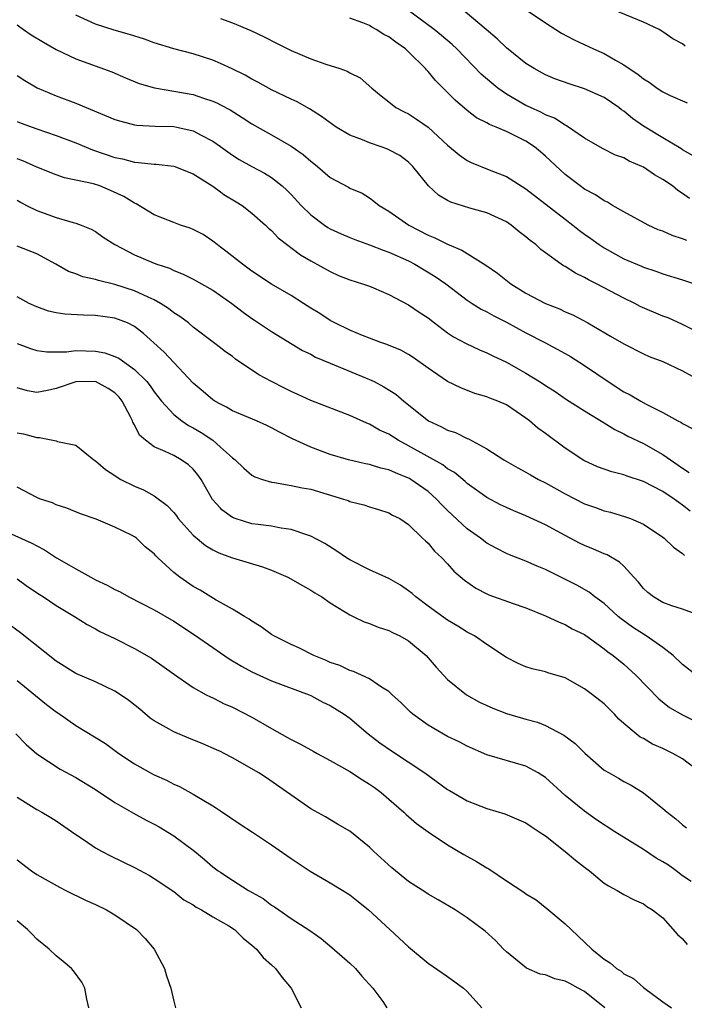
# Model space of a CAD drawing. Units: inches. Extents: x 2580000 to 2583000, y 1530000 to 1533000.
# Drawn here: x 2580185 to 2580253, y 1530905 to 1531006 of the extents above; entities that cross this region are included whole.
import ezdxf

# ---------------------------------------------------------------- set-up
doc = ezdxf.new("R2010")
doc.units = ezdxf.units.IN
doc.header["$MEASUREMENT"] = 0
doc.layers.add('LD25801530_2ft', color=82, linetype='Continuous')

msp = doc.modelspace()

# ---------------------------------------------------------------- linework, layer by layer
at = {"layer": 'LD25801530_2ft'}
for points, elevation in [([(2580254.24, 1530974.24), (2580253, 1530974.84), (2580251.52, 1530975.52), (2580251, 1530975.7), (2580248.69, 1530976.69), (2580248.12, 1530977), (2580247, 1530977.53), (2580244.2, 1530979), (2580243.4, 1530979.4), (2580243, 1530979.65), (2580242.07, 1530980.07), (2580241, 1530980.77), (2580240.85, 1530980.85), (2580240.61, 1530981), (2580239, 1530982.16), (2580238.52, 1530982.52), (2580238, 1530983), (2580237.42, 1530983.42), (2580237, 1530983.81), (2580236.32, 1530984.32), (2580235.49, 1530985), (2580235, 1530985.32), (2580233, 1530986.24), (2580231.27, 1530986.73), (2580229.33, 1530987.33), (2580229, 1530987.51), (2580228.07, 1530988.07), (2580227.03, 1530989), (2580225.44, 1530991), (2580225, 1530991.43), (2580224.11, 1530992.11), (2580223, 1530992.7), (2580222.79, 1530992.79), (2580222.21, 1530993), (2580221, 1530993.39), (2580220.29, 1530993.71), (2580219, 1530994.19), (2580217.61, 1530995), (2580216.1, 1530996.1), (2580214.89, 1530996.89), (2580213.61, 1530997.61), (2580213, 1530997.88), (2580211, 1530998.83), (2580209.61, 1530999.61), (2580209, 1530999.9), (2580208.31, 1531000.31), (2580206.97, 1531000.97), (2580205.78, 1531001.51), (2580205, 1531001.86), (2580203, 1531002.49), (2580201, 1531003.01), (2580199, 1531003.64), (2580198, 1531004), (2580196.48, 1531004.48), (2580194.92, 1531004.92), (2580193, 1531005.55), (2580191, 1531006.46)], 8240), ([(2580205.78, 1531006.12), (2580207, 1531005.66), (2580208.88, 1531004.88), (2580210.24, 1531004.24), (2580211.56, 1531003.56), (2580213, 1531002.85), (2580215, 1531001.99), (2580216.56, 1531001.44), (2580217.98, 1531001), (2580218.74, 1531000.74), (2580219, 1531000.55), (2580220.06, 1531000.06), (2580221.26, 1530999), (2580222.2, 1530998.2), (2580223, 1530997.58), (2580223.7, 1530997), (2580224.57, 1530996.57), (2580225, 1530996.38), (2580225.83, 1530995.83), (2580227, 1530995.01), (2580229, 1530993.16), (2580230.17, 1530992.17), (2580231, 1530991.61), (2580231.41, 1530991.41), (2580233.42, 1530990.58), (2580235, 1530989.97), (2580237, 1530988.71), (2580241, 1530985.61), (2580241.81, 1530985), (2580242.46, 1530984.46), (2580243, 1530984.07), (2580243.63, 1530983.63), (2580244.49, 1530983), (2580245, 1530982.66), (2580247, 1530981.55), (2580248.8, 1530980.8), (2580249, 1530980.7), (2580250.29, 1530980.29), (2580251, 1530980), (2580253, 1530979.41), (2580254.24, 1530979)], 8238), ([(2580253.43, 1530983.43), (2580253, 1530983.61), (2580251.95, 1530983.95), (2580251, 1530984.36), (2580250.53, 1530984.53), (2580249.5, 1530985), (2580247, 1530986.36), (2580245.86, 1530987), (2580245.33, 1530987.33), (2580245, 1530987.47), (2580244.1, 1530988.1), (2580243, 1530988.67), (2580242.54, 1530989), (2580241, 1530990.17), (2580239, 1530992.05), (2580238.49, 1530992.49), (2580237.87, 1530993), (2580237, 1530993.57), (2580235, 1530994.55), (2580233.96, 1530995), (2580233.27, 1530995.27), (2580233, 1530995.44), (2580231.96, 1530995.96), (2580231, 1530996.7), (2580229.76, 1530997.76), (2580227.77, 1530999.77), (2580227, 1531000.7), (2580226.85, 1531000.85), (2580226.74, 1531001), (2580225, 1531002.71), (2580224.68, 1531003), (2580223.7, 1531003.7), (2580223, 1531004.23), (2580222.48, 1531004.48), (2580221.69, 1531005), (2580221.24, 1531005.24), (2580221, 1531005.39), (2580220.32, 1531005.68), (2580219, 1531006.15)], 8236), ([(2580253.72, 1530987.72), (2580253, 1530988.23), (2580252.53, 1530988.53), (2580251.98, 1530989), (2580251, 1530989.67), (2580250.14, 1530990.14), (2580249, 1530990.93), (2580248.86, 1530991), (2580247.54, 1530991.54), (2580247, 1530991.86), (2580246.16, 1530992.16), (2580244.82, 1530992.82), (2580243, 1530993.87), (2580241.15, 1530995.15), (2580241, 1530995.22), (2580239.93, 1530995.93), (2580239, 1530996.28), (2580238.54, 1530996.54), (2580237.47, 1530997), (2580237, 1530997.23), (2580235, 1530998.38), (2580234.12, 1530999), (2580233.51, 1530999.51), (2580232.44, 1531000.44), (2580229.94, 1531003), (2580229.45, 1531003.45), (2580228.38, 1531004.38), (2580227.61, 1531005), (2580225, 1531006.93)], 8234), ([(2580254.09, 1530992.09), (2580253, 1530992.7), (2580252.82, 1530992.82), (2580251, 1530993.9), (2580249, 1530995.12), (2580247.89, 1530995.89), (2580247, 1530996.64), (2580246.78, 1530996.78), (2580246.5, 1530997), (2580245, 1530998.03), (2580243, 1530998.94), (2580241.42, 1530999.42), (2580239.95, 1530999.95), (2580239, 1531000.35), (2580237.83, 1531001), (2580237, 1531001.53), (2580235, 1531003.13), (2580234.05, 1531004.05), (2580232.94, 1531005), (2580230.78, 1531006.78)], 8232), ([(2580237.03, 1531007), (2580239, 1531005.67), (2580240.63, 1531004.63), (2580241.93, 1531003.93), (2580243.91, 1531003), (2580245, 1531002.52), (2580246.16, 1531001.84), (2580247, 1531001.39), (2580247.54, 1531001), (2580248.43, 1531000.43), (2580249, 1530999.94), (2580249.6, 1530999.6), (2580250.42, 1530999), (2580251, 1530998.62), (2580251.74, 1530998.26), (2580253.49, 1530997.49)], 8230), ([(2580253.29, 1531003.29), (2580253, 1531003.52), (2580252.02, 1531004.02), (2580251, 1531004.76), (2580250.61, 1531005), (2580249, 1531005.75), (2580245.94, 1531007)], 8228), ([(2580185, 1531005.48), (2580185.65, 1531005), (2580186.45, 1531004.45), (2580187.68, 1531003.68), (2580189, 1531002.96), (2580191, 1531002), (2580194.67, 1531000.67), (2580196.06, 1531000.06), (2580197.47, 1530999.47), (2580199.03, 1530999.03), (2580201, 1530998.7), (2580203, 1530998.33), (2580204.03, 1530997.97), (2580205, 1530997.67), (2580205.47, 1530997.47), (2580205.78, 1530997.3), (2580206.77, 1530996.77), (2580208, 1530996), (2580209, 1530995.35), (2580211, 1530994.22), (2580213, 1530993.05), (2580214.22, 1530992.22), (2580215, 1530991.52), (2580215.31, 1530991.31), (2580215.7, 1530991), (2580217, 1530989.86), (2580218.86, 1530988.86), (2580219, 1530988.77), (2580220.25, 1530988.25), (2580221, 1530987.8), (2580221.46, 1530987.46), (2580222.01, 1530987), (2580223, 1530986.42), (2580225.02, 1530985), (2580227, 1530983.98), (2580227.7, 1530983.7), (2580229, 1530983.04), (2580230.44, 1530982.44), (2580232.89, 1530980.89), (2580234.08, 1530980.08), (2580235.47, 1530979), (2580237, 1530978.05), (2580239, 1530976.99), (2580240.43, 1530976.43), (2580241, 1530976.14), (2580241.81, 1530975.81), (2580243.34, 1530975), (2580245.66, 1530973.66), (2580247, 1530972.85), (2580249, 1530971.85), (2580249.58, 1530971.58), (2580251, 1530971.06), (2580253, 1530970.11), (2580254.98, 1530969.02)], 8242), ([(2580185, 1531000.3), (2580185.78, 1530999.78), (2580187.04, 1530999.04), (2580189, 1530998.22), (2580191, 1530997.45), (2580195, 1530995.8), (2580195.61, 1530995.61), (2580197, 1530995.25), (2580197.22, 1530995.22), (2580199.11, 1530995.11), (2580201, 1530995.06), (2580201.33, 1530995), (2580203, 1530994.63), (2580203.82, 1530994.18), (2580205, 1530993.57), (2580205.78, 1530993.03), (2580205.83, 1530993), (2580207, 1530992.15), (2580207.7, 1530991.7), (2580209, 1530990.97), (2580210.29, 1530990.29), (2580211, 1530989.86), (2580212.08, 1530989), (2580212.57, 1530988.57), (2580213, 1530988.12), (2580214.02, 1530987), (2580215, 1530986.04), (2580216.42, 1530985), (2580216.76, 1530984.76), (2580217, 1530984.63), (2580218.11, 1530984.11), (2580219, 1530983.72), (2580219.51, 1530983.51), (2580221, 1530982.98), (2580222.42, 1530982.42), (2580223, 1530982.24), (2580225, 1530981.34), (2580225.66, 1530981), (2580227.74, 1530979.74), (2580228.81, 1530979), (2580231, 1530977.33), (2580231.49, 1530977), (2580232.42, 1530976.42), (2580233, 1530976.12), (2580233.71, 1530975.71), (2580235, 1530975.06), (2580237, 1530973.99), (2580238.94, 1530973), (2580241, 1530971.88), (2580241.56, 1530971.56), (2580243, 1530970.66), (2580245.4, 1530969), (2580247, 1530967.97), (2580247.66, 1530967.66), (2580248.76, 1530967), (2580249.3, 1530966.7), (2580251, 1530965.85), (2580252.51, 1530965), (2580252.84, 1530964.84), (2580253, 1530964.71), (2580254.14, 1530964.14)], 8244), ([(2580185, 1530995.59), (2580185.42, 1530995.42), (2580187, 1530994.83), (2580189, 1530994.17), (2580191, 1530993.41), (2580192.7, 1530992.7), (2580195, 1530991.92), (2580195.76, 1530991.76), (2580197, 1530991.42), (2580197.41, 1530991.41), (2580199, 1530991.21), (2580199.21, 1530991.21), (2580201, 1530991.03), (2580203, 1530990.23), (2580205, 1530988.98), (2580205.78, 1530988.41), (2580206.14, 1530988.14), (2580207.39, 1530987.39), (2580208.01, 1530987), (2580209, 1530986.22), (2580210.4, 1530985), (2580210.7, 1530984.7), (2580211, 1530984.44), (2580211.69, 1530983.69), (2580213.96, 1530981.96), (2580215, 1530981.35), (2580217, 1530980.24), (2580217.86, 1530979.86), (2580219, 1530979.41), (2580220.31, 1530979), (2580221, 1530978.75), (2580221.42, 1530978.58), (2580223, 1530977.91), (2580225, 1530976.86), (2580226.1, 1530976.1), (2580227, 1530975.51), (2580227.65, 1530975), (2580229, 1530973.99), (2580229.59, 1530973.59), (2580230.9, 1530972.9), (2580232.25, 1530972.25), (2580233, 1530971.95), (2580233.63, 1530971.63), (2580235, 1530970.98), (2580237, 1530969.86), (2580238.4, 1530969), (2580238.76, 1530968.76), (2580239, 1530968.59), (2580239.98, 1530967.98), (2580241.16, 1530967.16), (2580243, 1530966), (2580245, 1530964.8), (2580246.09, 1530964.09), (2580247, 1530963.66), (2580247.42, 1530963.42), (2580249, 1530962.66), (2580251, 1530961.56), (2580253, 1530960.14), (2580253.7, 1530959.7)], 8246), ([(2580253.77, 1530955.77), (2580253, 1530956.38), (2580252.63, 1530956.63), (2580252.15, 1530957), (2580251, 1530957.78), (2580249, 1530958.8), (2580247.33, 1530959.33), (2580247, 1530959.46), (2580245.77, 1530959.77), (2580244.3, 1530960.3), (2580242.93, 1530960.93), (2580241, 1530962.19), (2580239, 1530963.68), (2580238.23, 1530964.23), (2580237.36, 1530965), (2580237, 1530965.28), (2580235, 1530966.62), (2580234.13, 1530967), (2580233.31, 1530967.31), (2580233, 1530967.45), (2580231.79, 1530967.79), (2580230.35, 1530968.35), (2580229, 1530969.02), (2580227, 1530970.38), (2580225.48, 1530971.48), (2580225, 1530971.78), (2580224.21, 1530972.21), (2580222.8, 1530972.8), (2580222.16, 1530973), (2580221, 1530973.44), (2580220.28, 1530973.72), (2580219, 1530974.25), (2580217.48, 1530975), (2580217, 1530975.25), (2580215.95, 1530975.95), (2580215, 1530976.52), (2580214.27, 1530977), (2580213, 1530977.79), (2580211, 1530978.97), (2580209, 1530980.3), (2580208.02, 1530981), (2580206.34, 1530982.34), (2580205.78, 1530982.75), (2580205.44, 1530983), (2580205, 1530983.36), (2580204.02, 1530984.02), (2580203, 1530984.55), (2580202.68, 1530984.68), (2580201.71, 1530985), (2580201, 1530985.26), (2580199, 1530986.05), (2580197.17, 1530987.17), (2580197, 1530987.24), (2580195.92, 1530987.92), (2580194.55, 1530988.55), (2580193.44, 1530989), (2580192.79, 1530989.21), (2580191, 1530989.6), (2580189.83, 1530989.83), (2580189, 1530990.12), (2580187, 1530990.92), (2580185.57, 1530991.57), (2580185, 1530991.78)], 8248), ([(2580185, 1530987.53), (2580185.33, 1530987.33), (2580185.97, 1530987), (2580187, 1530986.49), (2580189, 1530985.78), (2580190.74, 1530985.26), (2580191, 1530985.21), (2580191.56, 1530985), (2580192.58, 1530984.58), (2580193, 1530984.33), (2580193.78, 1530983.78), (2580195, 1530983), (2580197, 1530981.97), (2580199, 1530981.11), (2580199.28, 1530981), (2580200.58, 1530980.58), (2580201, 1530980.37), (2580201.98, 1530979.98), (2580203, 1530979.46), (2580205, 1530978.33), (2580205.78, 1530977.79), (2580206.94, 1530977), (2580208.11, 1530976.11), (2580209, 1530975.45), (2580209.27, 1530975.27), (2580211, 1530974.11), (2580214.18, 1530972.18), (2580215, 1530971.8), (2580215.51, 1530971.51), (2580217, 1530970.87), (2580221, 1530969.23), (2580221.48, 1530969), (2580222.48, 1530968.48), (2580223.7, 1530967.7), (2580224.52, 1530967), (2580227.04, 1530965), (2580228.38, 1530964.38), (2580229, 1530964.04), (2580229.79, 1530963.79), (2580231, 1530963.19), (2580231.14, 1530963.14), (2580233, 1530962.13), (2580234.73, 1530961), (2580236.18, 1530960.18), (2580237, 1530959.74), (2580237.46, 1530959.46), (2580238.28, 1530959), (2580239, 1530958.65), (2580241, 1530957.53), (2580243, 1530956.5), (2580244.12, 1530956.12), (2580245, 1530955.79), (2580245.64, 1530955.64), (2580247.18, 1530955.18), (2580247.69, 1530955), (2580249, 1530954.44), (2580251, 1530953.11), (2580251.14, 1530953), (2580252.07, 1530952.07), (2580253, 1530951.44), (2580253.22, 1530951.22)], 8250), ([(2580255.06, 1530945), (2580253, 1530945.75), (2580251.91, 1530946.09), (2580251, 1530946.43), (2580250.03, 1530947), (2580249.45, 1530947.45), (2580249, 1530947.86), (2580248.49, 1530948.49), (2580248.04, 1530949), (2580247, 1530950.12), (2580246.55, 1530950.56), (2580245.3, 1530951.3), (2580245, 1530951.41), (2580243.89, 1530951.89), (2580243, 1530952.25), (2580242.49, 1530952.49), (2580241, 1530953.26), (2580239, 1530954.37), (2580237, 1530955.29), (2580235.78, 1530955.78), (2580235, 1530956.12), (2580234.4, 1530956.4), (2580233, 1530957.14), (2580231, 1530958.59), (2580230.79, 1530958.79), (2580229.7, 1530959.7), (2580229, 1530960.1), (2580228.5, 1530960.5), (2580225, 1530962.44), (2580223.95, 1530963), (2580223, 1530963.62), (2580222.05, 1530964.05), (2580221, 1530964.65), (2580220.74, 1530964.74), (2580219, 1530965.52), (2580218.13, 1530965.87), (2580215, 1530967.06), (2580213.68, 1530967.68), (2580213, 1530967.98), (2580212.33, 1530968.33), (2580211, 1530969), (2580209.69, 1530969.69), (2580207.31, 1530971.31), (2580207, 1530971.55), (2580206.15, 1530972.15), (2580205.78, 1530972.44), (2580205.07, 1530973), (2580203, 1530974.58), (2580202.5, 1530975), (2580201.64, 1530975.64), (2580201, 1530976.02), (2580200.47, 1530976.47), (2580199.64, 1530977), (2580199, 1530977.35), (2580198.38, 1530977.62), (2580197, 1530978.29), (2580195, 1530978.93), (2580193.33, 1530979.33), (2580193, 1530979.45), (2580191.72, 1530979.72), (2580191, 1530980.02), (2580190.26, 1530980.26), (2580188.96, 1530981), (2580187, 1530982.05), (2580185, 1530982.85)], 8252), ([(2580254.39, 1530939), (2580253, 1530940.08), (2580252.04, 1530941), (2580251, 1530941.81), (2580249.3, 1530943), (2580249, 1530943.17), (2580247.9, 1530943.9), (2580246.74, 1530944.74), (2580246.43, 1530945), (2580245, 1530946.31), (2580244.04, 1530947), (2580243.47, 1530947.47), (2580242.2, 1530948.2), (2580239, 1530949.81), (2580238.14, 1530950.14), (2580237, 1530950.66), (2580235.31, 1530951.31), (2580235, 1530951.44), (2580233.97, 1530951.97), (2580233, 1530952.5), (2580232.35, 1530953), (2580231, 1530953.94), (2580229, 1530955.82), (2580228.41, 1530956.41), (2580227.87, 1530957), (2580227, 1530957.77), (2580225.24, 1530959), (2580225.09, 1530959.09), (2580225, 1530959.14), (2580223.66, 1530959.66), (2580223, 1530959.98), (2580222.16, 1530960.16), (2580221, 1530960.54), (2580220.61, 1530960.61), (2580218.88, 1530961), (2580217, 1530961.56), (2580215, 1530962.3), (2580213.15, 1530963.15), (2580211.82, 1530963.82), (2580211, 1530964.29), (2580210.52, 1530964.52), (2580209.48, 1530965), (2580207, 1530966.03), (2580206.39, 1530966.39), (2580205.78, 1530966.7), (2580205.2, 1530967), (2580205, 1530967.13), (2580204, 1530968), (2580203, 1530968.85), (2580200.01, 1530972.01), (2580197.91, 1530973.91), (2580197, 1530974.64), (2580196.27, 1530975), (2580195, 1530975.5), (2580193, 1530975.77), (2580191.78, 1530975.78), (2580189.89, 1530975.89), (2580189, 1530976.02), (2580188.21, 1530976.21), (2580187, 1530976.63), (2580186.24, 1530977), (2580185, 1530977.67)], 8254), ([(2580185, 1530972.88), (2580186.37, 1530972.37), (2580187, 1530972.17), (2580188.03, 1530972.03), (2580190.05, 1530972.05), (2580191, 1530972.17), (2580193, 1530972.12), (2580193.95, 1530971.95), (2580195, 1530971.57), (2580195.39, 1530971.39), (2580197, 1530970.23), (2580198.24, 1530969), (2580198.58, 1530968.58), (2580199, 1530967.95), (2580199.75, 1530967), (2580201, 1530965.65), (2580201.82, 1530965), (2580202.53, 1530964.53), (2580203, 1530964.29), (2580203.8, 1530963.8), (2580204.99, 1530963), (2580205.78, 1530962.3), (2580207, 1530961.22), (2580207.29, 1530961), (2580208.17, 1530960.17), (2580209, 1530959.45), (2580209.28, 1530959.28), (2580210.07, 1530959), (2580211, 1530958.72), (2580211.31, 1530958.69), (2580213, 1530958.39), (2580214.14, 1530958.14), (2580215, 1530957.99), (2580218.35, 1530957), (2580218.84, 1530956.84), (2580219, 1530956.76), (2580220.42, 1530956.42), (2580221, 1530956.2), (2580221.94, 1530955.94), (2580223, 1530955.59), (2580223.36, 1530955.36), (2580224.12, 1530955), (2580225, 1530954.39), (2580226.43, 1530953), (2580226.72, 1530952.72), (2580227, 1530952.5), (2580227.66, 1530951.66), (2580228.41, 1530951), (2580229, 1530950.38), (2580229.64, 1530949.64), (2580230.71, 1530948.71), (2580231.89, 1530947.89), (2580233, 1530947.31), (2580233.22, 1530947.22), (2580235.69, 1530946.31), (2580237, 1530945.88), (2580239, 1530945.07), (2580240.4, 1530944.4), (2580241, 1530944.18), (2580241.74, 1530943.74), (2580243, 1530943.14), (2580245, 1530941.7), (2580245.38, 1530941.38), (2580245.93, 1530941), (2580247, 1530940.11), (2580248.24, 1530939), (2580250.57, 1530936.57), (2580251.69, 1530935.69), (2580253, 1530934.93), (2580254.3, 1530934.3)], 8256), ([(2580254.87, 1530929), (2580253, 1530930.44), (2580252.03, 1530931), (2580251, 1530931.5), (2580249.95, 1530931.95), (2580249, 1530932.51), (2580248.67, 1530932.67), (2580248.25, 1530933), (2580247, 1530934.07), (2580246.51, 1530934.51), (2580246.05, 1530935), (2580245, 1530936.05), (2580243.81, 1530937), (2580243, 1530937.6), (2580241, 1530938.71), (2580239.25, 1530939.25), (2580239, 1530939.34), (2580237.64, 1530939.64), (2580237, 1530939.86), (2580236.19, 1530940.19), (2580235, 1530940.81), (2580233, 1530942.13), (2580231.75, 1530943), (2580231, 1530943.39), (2580230.03, 1530944.02), (2580229, 1530944.63), (2580227, 1530946.06), (2580225.74, 1530947), (2580225.36, 1530947.36), (2580225, 1530947.63), (2580224.18, 1530948.18), (2580223, 1530948.86), (2580221, 1530949.75), (2580219, 1530950.79), (2580218.67, 1530951), (2580217.68, 1530951.68), (2580216.45, 1530952.45), (2580215, 1530953.21), (2580214.7, 1530953.3), (2580213, 1530953.89), (2580211.98, 1530954.02), (2580211, 1530954.22), (2580209.62, 1530954.38), (2580209, 1530954.48), (2580207.29, 1530955), (2580207, 1530955.11), (2580205.91, 1530955.91), (2580205.78, 1530956.06), (2580204.96, 1530956.96), (2580203.81, 1530959), (2580203.48, 1530959.48), (2580203, 1530960.04), (2580202.5, 1530960.5), (2580201.78, 1530961), (2580201, 1530961.44), (2580200.13, 1530961.87), (2580199, 1530962.32), (2580198.12, 1530963), (2580197.52, 1530963.52), (2580197, 1530964.57), (2580196.84, 1530964.84), (2580196.79, 1530965), (2580196.59, 1530965.41), (2580195.75, 1530967), (2580195.42, 1530967.42), (2580195, 1530967.84), (2580194.31, 1530968.31), (2580193, 1530969.01), (2580191, 1530968.99), (2580189, 1530968.29), (2580188.09, 1530968.09), (2580187, 1530967.89), (2580186.06, 1530968.06), (2580185, 1530968.38)], 8258), ([(2580185, 1530963.77), (2580185.65, 1530963.65), (2580187, 1530963.28), (2580187.3, 1530963.3), (2580189, 1530962.94), (2580189.11, 1530962.89), (2580191, 1530962.51), (2580192.83, 1530961), (2580193, 1530960.89), (2580194.03, 1530960.03), (2580195, 1530959.39), (2580195.22, 1530959.22), (2580195.61, 1530959), (2580197, 1530958.3), (2580197.93, 1530957.93), (2580199, 1530957.32), (2580200.35, 1530956.35), (2580201, 1530955.62), (2580201.28, 1530955.28), (2580201.47, 1530955), (2580203, 1530953.32), (2580204.24, 1530952.24), (2580205, 1530951.8), (2580205.53, 1530951.53), (2580205.78, 1530951.43), (2580207, 1530950.99), (2580210.08, 1530950.08), (2580211, 1530949.74), (2580212.68, 1530949), (2580214.15, 1530948.15), (2580215, 1530947.69), (2580215.42, 1530947.42), (2580216.13, 1530947), (2580217, 1530946.39), (2580218.55, 1530945.45), (2580219, 1530945.16), (2580219.36, 1530945), (2580220.46, 1530944.46), (2580221, 1530944.29), (2580221.9, 1530943.9), (2580223, 1530943.57), (2580223.36, 1530943.36), (2580224.12, 1530943), (2580225, 1530942.51), (2580226.81, 1530941), (2580227.82, 1530939.82), (2580229, 1530938.56), (2580230.92, 1530937), (2580232.25, 1530936.25), (2580233.61, 1530935.61), (2580235, 1530935.09), (2580237, 1530934.5), (2580238.18, 1530934.18), (2580239, 1530933.86), (2580240.87, 1530932.87), (2580242.02, 1530932.02), (2580243.01, 1530931.01), (2580245, 1530929.3), (2580245.49, 1530929), (2580246.46, 1530928.46), (2580247, 1530928.12), (2580247.74, 1530927.74), (2580249, 1530926.97), (2580251, 1530925.38), (2580251.42, 1530925), (2580252.32, 1530924.32), (2580253, 1530923.71), (2580253.4, 1530923.4)], 8260), ([(2580253.89, 1530917.89), (2580253, 1530918.5), (2580252.36, 1530919), (2580251.57, 1530919.57), (2580251, 1530919.92), (2580250.3, 1530920.3), (2580249, 1530921.19), (2580246.07, 1530923), (2580244.22, 1530924.22), (2580243, 1530925.09), (2580241, 1530926.71), (2580239, 1530928.53), (2580238.72, 1530928.72), (2580238.26, 1530929), (2580237, 1530929.7), (2580233, 1530930.87), (2580231, 1530931.73), (2580230.17, 1530932.17), (2580229, 1530932.74), (2580227, 1530933.9), (2580225.45, 1530935), (2580225.21, 1530935.21), (2580224.2, 1530936.2), (2580223.32, 1530937), (2580223, 1530937.31), (2580222.24, 1530937.76), (2580221, 1530938.62), (2580219.38, 1530939.38), (2580219, 1530939.47), (2580217.97, 1530939.97), (2580217, 1530940.3), (2580216.52, 1530940.52), (2580215.31, 1530941), (2580213.78, 1530941.78), (2580213, 1530942.14), (2580211.24, 1530943), (2580211, 1530943.16), (2580209.95, 1530943.95), (2580209, 1530944.51), (2580208.73, 1530944.73), (2580208.22, 1530945), (2580207, 1530945.74), (2580205.78, 1530946.42), (2580205.33, 1530946.67), (2580203.69, 1530947.69), (2580203, 1530948.06), (2580201.62, 1530949), (2580201, 1530949.5), (2580199.37, 1530951), (2580199.18, 1530951.18), (2580199, 1530951.4), (2580198.1, 1530952.1), (2580197.2, 1530953), (2580197, 1530953.15), (2580196.68, 1530953.32), (2580195, 1530954.13), (2580193.07, 1530954.93), (2580191.49, 1530955.49), (2580190.08, 1530956.08), (2580189, 1530956.42), (2580188.6, 1530956.6), (2580187.38, 1530957), (2580187, 1530957.15), (2580185, 1530958.22)], 8262), ([(2580183, 1530954.07), (2580186.5, 1530952.5), (2580187, 1530952.2), (2580187.81, 1530951.81), (2580189.02, 1530951), (2580190.28, 1530950.28), (2580191, 1530949.85), (2580192.52, 1530949), (2580193, 1530948.74), (2580194.2, 1530948.2), (2580195, 1530947.75), (2580195.52, 1530947.52), (2580196.43, 1530947), (2580199, 1530945.68), (2580201, 1530944.52), (2580203.13, 1530943.13), (2580205, 1530941.82), (2580205.78, 1530941.28), (2580206.67, 1530940.67), (2580207.92, 1530939.92), (2580209, 1530939.33), (2580211, 1530938.42), (2580214.85, 1530937), (2580215, 1530936.93), (2580216.24, 1530936.24), (2580217, 1530935.88), (2580218.43, 1530935), (2580219, 1530934.6), (2580220.88, 1530933), (2580222.08, 1530932.08), (2580223.26, 1530931.26), (2580226.66, 1530929), (2580229, 1530927.32), (2580229.2, 1530927.2), (2580231, 1530926.16), (2580233, 1530925.36), (2580234.83, 1530924.83), (2580237, 1530923.91), (2580237.52, 1530923.52), (2580238.34, 1530923), (2580239, 1530922.56), (2580241, 1530920.99), (2580242.08, 1530920.08), (2580243, 1530919.36), (2580243.5, 1530919), (2580245, 1530917.74), (2580245.45, 1530917.45), (2580246.32, 1530917), (2580247, 1530916.59), (2580248.05, 1530916.05), (2580249, 1530915.63), (2580249.36, 1530915.36), (2580249.94, 1530915), (2580251, 1530914.2), (2580252.48, 1530912.48), (2580253, 1530912.03), (2580253.48, 1530911.48)], 8264), ([(2580185, 1530948.83), (2580186.07, 1530948.07), (2580187.26, 1530947.26), (2580187.69, 1530947), (2580189, 1530946.11), (2580190.85, 1530945), (2580192.17, 1530944.17), (2580193, 1530943.72), (2580193.45, 1530943.45), (2580195, 1530942.73), (2580197, 1530941.72), (2580198.74, 1530940.74), (2580201.07, 1530939.07), (2580203, 1530937.74), (2580204.33, 1530937), (2580204.77, 1530936.77), (2580205, 1530936.68), (2580205.78, 1530936.27), (2580206.1, 1530936.1), (2580207, 1530935.72), (2580209, 1530934.69), (2580211, 1530933.56), (2580212.62, 1530932.62), (2580213, 1530932.41), (2580213.95, 1530931.95), (2580215, 1530931.36), (2580215.24, 1530931.24), (2580215.66, 1530931), (2580217, 1530930.29), (2580219, 1530929.16), (2580220.29, 1530928.29), (2580221, 1530927.87), (2580221.51, 1530927.51), (2580222.2, 1530927), (2580223, 1530926.33), (2580224.53, 1530925), (2580224.76, 1530924.76), (2580225.83, 1530923.83), (2580227, 1530922.97), (2580229, 1530921.65), (2580230.66, 1530920.66), (2580231.96, 1530919.96), (2580233, 1530919.29), (2580233.2, 1530919.2), (2580235, 1530917.98), (2580236.8, 1530916.8), (2580237, 1530916.64), (2580238.03, 1530916.03), (2580239.15, 1530915.15), (2580241, 1530913.59), (2580241.61, 1530913), (2580243.73, 1530911), (2580245, 1530909.98), (2580245.6, 1530909.6), (2580246.27, 1530909), (2580246.74, 1530908.74), (2580247, 1530908.48), (2580247.98, 1530907.98), (2580249, 1530907.07), (2580251, 1530905.61), (2580251.89, 1530905)], 8266), ([(2580245.07, 1530905), (2580243, 1530906.67), (2580242.34, 1530907), (2580241.48, 1530907.48), (2580241, 1530907.72), (2580239.96, 1530907.96), (2580239, 1530908.38), (2580238.44, 1530908.44), (2580237.06, 1530909.06), (2580235, 1530910.72), (2580234.71, 1530911), (2580233.88, 1530911.88), (2580232.84, 1530912.84), (2580231, 1530914.19), (2580229.76, 1530915), (2580228.04, 1530916.04), (2580227, 1530916.61), (2580226.77, 1530916.77), (2580225, 1530917.92), (2580223.29, 1530919.29), (2580221.42, 1530921), (2580221, 1530921.43), (2580219, 1530923.04), (2580217.75, 1530923.75), (2580216.5, 1530924.5), (2580215, 1530925.33), (2580210.49, 1530928.49), (2580209.69, 1530929), (2580207, 1530930.55), (2580206.16, 1530931), (2580205.78, 1530931.18), (2580205.38, 1530931.38), (2580203.98, 1530931.98), (2580202.54, 1530932.54), (2580201, 1530933.19), (2580200.53, 1530933.47), (2580199, 1530934.34), (2580198.61, 1530934.61), (2580197.53, 1530935.53), (2580196.41, 1530936.41), (2580195.58, 1530937), (2580195, 1530937.37), (2580193, 1530938.3), (2580191, 1530939.17), (2580189, 1530940.41), (2580185.33, 1530943.33), (2580184.18, 1530944.18)], 8268), ([(2580185, 1530938.46), (2580188.01, 1530936.01), (2580189, 1530935.24), (2580189.37, 1530935), (2580191, 1530933.86), (2580194.02, 1530932.02), (2580195.41, 1530931), (2580197, 1530929.93), (2580198.64, 1530929), (2580199, 1530928.81), (2580200.26, 1530928.26), (2580201, 1530927.87), (2580201.61, 1530927.61), (2580203, 1530926.85), (2580205, 1530925.64), (2580205.39, 1530925.39), (2580205.78, 1530925.13), (2580207.78, 1530923.78), (2580209.04, 1530922.96), (2580211, 1530921.65), (2580212.55, 1530920.55), (2580213, 1530920.26), (2580214.95, 1530918.95), (2580217, 1530917.76), (2580218.29, 1530917), (2580218.73, 1530916.73), (2580219, 1530916.54), (2580219.86, 1530915.86), (2580220.91, 1530915), (2580223.09, 1530913), (2580225, 1530911.22), (2580227, 1530909.56), (2580229, 1530908.19), (2580230.63, 1530907), (2580231, 1530906.65), (2580232.49, 1530905)], 8270), ([(2580184.85, 1530933), (2580185.91, 1530931.91), (2580187, 1530930.94), (2580189.39, 1530929.39), (2580191, 1530928.52), (2580193, 1530927.31), (2580195, 1530925.99), (2580196.9, 1530924.9), (2580198.19, 1530924.19), (2580199, 1530923.78), (2580199.5, 1530923.5), (2580201, 1530922.58), (2580203.11, 1530921), (2580204.16, 1530920.16), (2580205, 1530919.42), (2580205.56, 1530919), (2580205.78, 1530918.86), (2580206.43, 1530918.43), (2580207, 1530918.03), (2580208.63, 1530917), (2580210.16, 1530916.16), (2580211, 1530915.5), (2580211.31, 1530915.31), (2580211.73, 1530915), (2580213, 1530914.13), (2580214.9, 1530912.9), (2580216.08, 1530912.08), (2580217.17, 1530911.17), (2580219, 1530909.55), (2580219.58, 1530909), (2580220.23, 1530908.23), (2580221.37, 1530907), (2580222.36, 1530905.64), (2580222.79, 1530905)], 8272), ([(2580185, 1530926.51), (2580187, 1530925.27), (2580187.52, 1530925), (2580188.45, 1530924.45), (2580189, 1530924.1), (2580191, 1530922.7), (2580191.88, 1530922.12), (2580193, 1530921.35), (2580193.63, 1530921), (2580194.54, 1530920.54), (2580197, 1530919.35), (2580198.52, 1530918.52), (2580199, 1530918.23), (2580201, 1530916.87), (2580202.05, 1530916.05), (2580203, 1530915.51), (2580203.3, 1530915.3), (2580203.85, 1530915), (2580205, 1530914.31), (2580205.78, 1530913.86), (2580206.64, 1530913.36), (2580207.21, 1530913), (2580208.1, 1530912.1), (2580209, 1530911.41), (2580209.48, 1530911), (2580210.13, 1530910.13), (2580211, 1530909.4), (2580211.42, 1530909), (2580212.08, 1530908.08), (2580213.01, 1530907), (2580214.03, 1530905)], 8274), ([(2580185, 1530920.11), (2580186.47, 1530919), (2580187, 1530918.63), (2580189.32, 1530917.32), (2580189.99, 1530917), (2580191.99, 1530915.99), (2580193, 1530915.54), (2580194.12, 1530915), (2580195, 1530914.49), (2580197.2, 1530913), (2580198.08, 1530912.08), (2580199.02, 1530911), (2580200.06, 1530909), (2580200.27, 1530908.27), (2580200.7, 1530907), (2580201, 1530905.66), (2580201.19, 1530905)], 8276), ([(2580192.33, 1530905), (2580192.11, 1530905.89), (2580191.92, 1530907), (2580191.62, 1530907.62), (2580190.76, 1530908.76), (2580190.54, 1530909), (2580189.72, 1530909.72), (2580189, 1530910.31), (2580188.26, 1530911), (2580187, 1530912.02), (2580186.53, 1530912.53), (2580186.07, 1530913), (2580185, 1530913.9)], 8278)]:
    msp.add_lwpolyline(points, dxfattribs=dict(at, elevation=elevation))

doc.saveas('drawing.dxf')
